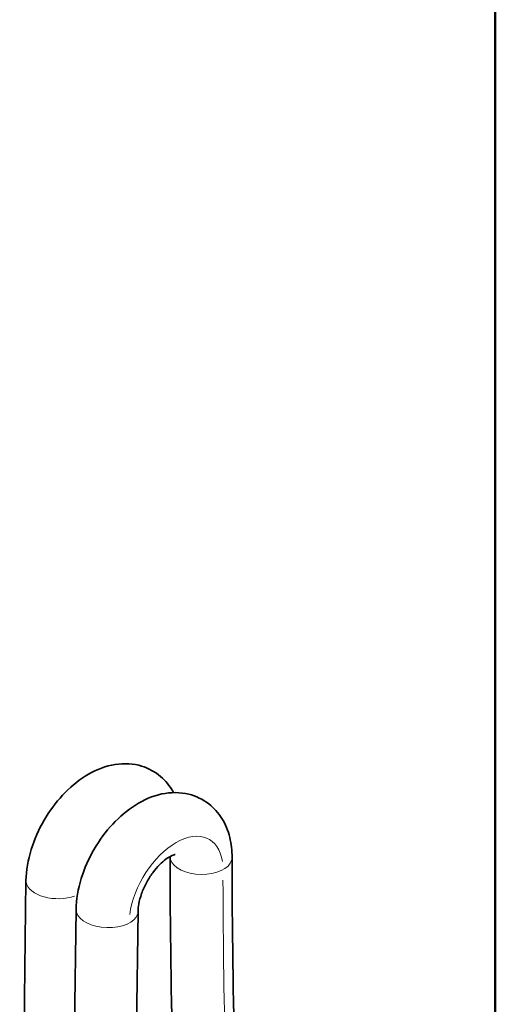
# Model space of a CAD drawing. Units: millimetres. Extents: x 16 to 404, y 16 to 587.
# Drawn here: x 350 to 404, y 207 to 318 of the extents above; entities that cross this region are included whole.
import ezdxf

# ---------------------------------------------------------------- set-up
doc = ezdxf.new("R2010")
doc.units = ezdxf.units.MM
doc.header["$LTSCALE"] = 2
for name, color, linetype, lineweight in [('Bordo', 7, 'Continuous', 50), ('Spigoli tangenti', 8, 'Continuous', 13), ('Visibile', 7, 'Continuous', 35)]:
    doc.layers.add(name, color=color, linetype=linetype, lineweight=lineweight)

# ---------------------------------------------------------------- blocks, each defined once
blk = doc.blocks.new('Bordi Bordo Antal')
at = {"layer": 'Bordo'}
blk.add_line((202, 289), (202, 8), dxfattribs=at)

msp = doc.modelspace()

# ---------------------------------------------------------------- linework, layer by layer
at = {"layer": 'Spigoli tangenti'}
for centre, major_axis, ratio, start_param, end_param in [((367.95503, 219.07744), (3.75, 6.49519), 0.577350269, 5.656107222, 8.467804612), ((370.78344, 223.58112), (3.49919, -0.07525), 0.562656529, 3.317979274, 6.136448718), ((354.52062, 220.80492), (-3.49771, 0.12649), 0.552225873, 0.127632521, 2.196990736), ((1135.4868, 664.08629), (538.97814, 933.53752), 0.577350269, 2.359670523, 2.384175086), ((360.17748, 217.53893), (-3.49771, 0.12649), 0.552225873, 0.169747809, 2.997181197)]:
    msp.add_ellipse(centre, major_axis=major_axis, ratio=ratio, start_param=start_param, end_param=end_param, dxfattribs=at)
at = {"layer": 'Visibile'}
for p, q in [((351.02231, 220.90692), (350.31364, 167.26135)), ((355.97049, 163.99537), (356.67916, 217.64094)), ((362.96899, 163.93248), (363.6758, 217.43692))]:
    msp.add_line(p, q, dxfattribs=at)
for centre, major_axis, start_param, end_param in [((354.52062, 220.80492), (-3.49771, 0.12649), 0.009519468, 0.012668176), ((360.17748, 217.53893), (-3.49771, 0.12649), 0.009519468, 0.012668176), ((360.17748, 217.53893), (3.49771, -0.12649), 0.012668176, 0.01901981)]:
    msp.add_ellipse(centre, major_axis=major_axis, ratio=0.552225873, start_param=start_param, end_param=end_param, dxfattribs=at)
for points, knots in [([(351.0224, 220.91301), (351.04395, 222.05253), (351.24951, 223.24547), (351.95603, 225.54599), (352.45847, 226.6842), (353.66506, 228.7568), (354.37612, 229.72198), (355.93582, 231.40066), (356.80258, 232.13486), (358.65361, 233.3022), (359.66801, 233.74034), (361.70392, 234.17017), (362.76061, 234.17578), (364.55683, 233.73109), (365.3387, 233.35522), (366.58333, 232.39101), (367.08654, 231.82439), (367.54892, 231.08398), (367.61701, 230.96709), (367.68167, 230.84811)], [0, 0, 0, 0, 0.753383941, 0.753383941, 1.48540294, 1.48540294, 2.192337948, 2.192337948, 2.899563253, 2.899563253, 3.632394618, 3.632394618, 4.340820694, 4.340820694, 4.922773897, 4.922773897, 5.437635819, 5.437635819, 5.531866134, 5.531866134, 5.531866134, 5.531866134]), ([(356.67926, 217.64702), (356.70081, 218.78654), (356.90636, 219.97949), (357.61289, 222.28001), (358.11533, 223.41821), (359.32192, 225.49081), (360.03297, 226.456), (361.59268, 228.13467), (362.45943, 228.86887), (364.31047, 230.03622), (365.32487, 230.47435), (367.36077, 230.90418), (368.41747, 230.90979), (370.21368, 230.4651), (370.99555, 230.08923), (372.24019, 229.12502), (372.74339, 228.55841), (373.54391, 227.27653), (373.84068, 226.54348), (374.2041, 225.05897), (374.28597, 224.29828), (374.28288, 223.52526)], [0, 0, 0, 0, 0.753383941, 0.753383941, 1.48540294, 1.48540294, 2.192337948, 2.192337948, 2.899563253, 2.899563253, 3.632394618, 3.632394618, 4.340820694, 4.340820694, 4.922773897, 4.922773897, 5.437635819, 5.437635819, 5.977300505, 5.977300505, 6.489946908, 6.489946908, 6.489946908, 6.489946908]), ([(367.85992, 223.85485), (367.85992, 223.85485), (367.8411, 223.85377), (367.72946, 223.82932), (367.58162, 223.78375), (367.22203, 223.60167), (367.02053, 223.47853), (366.58301, 223.15217), (366.34096, 222.94197), (365.8435, 222.43877), (365.58285, 222.13436), (365.08149, 221.45692), (364.8373, 221.07225), (364.40707, 220.27412), (364.21787, 219.84978), (363.92644, 219.03565), (363.81977, 218.63452), (363.7006, 217.96605), (363.67628, 217.68057), (363.67589, 217.4492)], [1.327408657, 1.327408657, 1.327408657, 1.327408657, 1.464103888, 1.464103888, 1.720853016, 1.720853016, 1.940001757, 1.940001757, 2.170078828, 2.170078828, 2.420247565, 2.420247565, 2.688097899, 2.688097899, 2.965138308, 2.965138308, 3.239357599, 3.239357599, 3.477153537, 3.477153537, 3.477153537, 3.477153537])]:
    msp.add_open_spline(points, degree=3, knots=knots, dxfattribs=at)
for points in [[(367.2841, 223.61736), (367.28404, 223.62172), (367.28397, 223.62606), (367.28389, 223.63038)], [(367.61023, 199.77486), (367.407, 207.67018), (367.29824, 215.6235), (367.284, 223.63044)], [(374.28289, 223.52862), (374.29793, 215.57807), (374.4068, 207.68163), (374.60944, 199.84373)]]:
    msp.add_open_spline(points, degree=3, dxfattribs=at)

# ---------------------------------------------------------------- block references
at = {"xscale": 2, "yscale": 2, "zscale": 2}
msp.add_blockref('Bordi Bordo Antal', (0, 0), dxfattribs=at)

doc.saveas('drawing.dxf')
